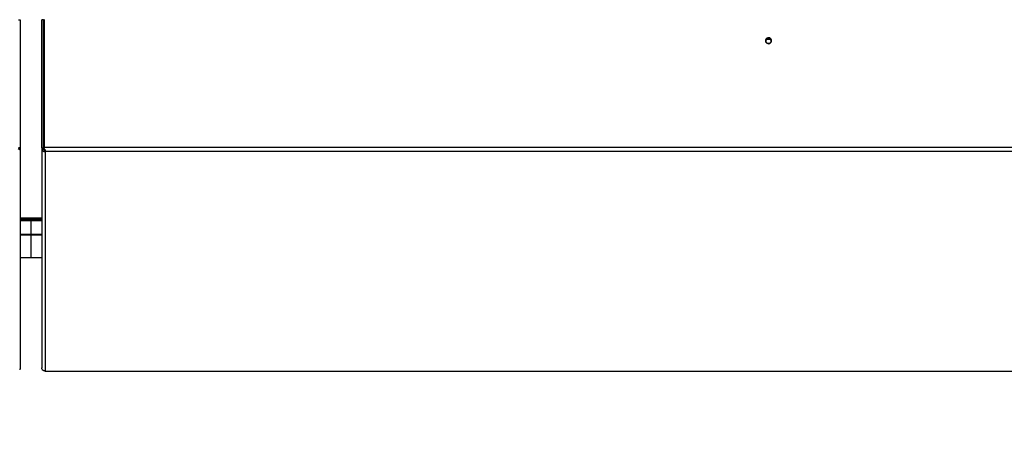
# Paper-space layout 'Top Level(2)' of a CAD drawing. Units: inches. Extents: x 0.1 to 10.8, y 0.2 to 8.4.
# Drawn here: x 2.8 to 3.7, y 5.8 to 6.2 of the extents above; entities that cross this region are included whole.
import ezdxf

# ---------------------------------------------------------------- set-up
doc = ezdxf.new("R2010")
doc.units = ezdxf.units.IN
doc.header["$MEASUREMENT"] = 0
doc.layers.add('FORMAT', color=7, linetype='Continuous')
doc.styles.add('SLDTEXTSTYLE0', font='TXT', dxfattribs={"width": 0.605})
doc.dimstyles.new('SLDDIMSTYLE4', dxfattribs={"dimtxt": 0.091003, "dimasz": 0.091003, "dimexe": 0, "dimexo": 0.0625, "dimgap": 0.022751, "dimtad": 0, "dimtih": 1, "dimtoh": 1, "dimdec": 0, "dimlfac": 50, "dimrnd": 1e-09, "dimzin": 4, "dimdsep": 46, "dimtxsty": 'SLDTEXTSTYLE0', "dimsah": 1, "dimcen": 0.09, "dimadec": 0, "dimazin": 1, "dimtfac": 1, "dimtdec": 0, "dimtofl": 0, "dimtmove": 0, "dimatfit": 3, "dimfxl": 0, "dimfrac": 2, "dimtolj": 1, "dimtzin": 12, "dimarcsym": 0})

# ---------------------------------------------------------------- blocks, each defined once
blk = doc.blocks.new('_D_5')
at = {"layer": 'FORMAT'}
for p, q in [((4.21799, 5.97519), (4.21799, 5.30729)), ((1.33799, 5.96619), (1.33799, 5.30729)), ((1.33799, 5.40729), (2.4898, 5.40729)), ((4.21799, 5.40729), (3.06619, 5.40729))]:
    blk.add_line(p, q, dxfattribs=at)
for points in [[(1.33799, 5.40729), (1.42899, 5.39329), (1.42899, 5.42129)], [(4.21799, 5.40729), (4.12699, 5.42129), (4.12699, 5.39329)]]:
    blk.add_solid(points, dxfattribs=at)
at = {"layer": 'FORMAT', "char_height": 0.09375, "attachment_point": 1, "style": 'SLDTEXTSTYLE0'}
for s, insert in [('144.00', (2.5648, 5.6679)), ('"', (2.94674, 5.6679)), ('ROUGH', (2.54535, 5.52814)), ('OPENING', (2.4898, 5.38838)), ('LENGTH', (2.52452, 5.24862))]:
    blk.add_mtext(s, dxfattribs=dict(at, insert=insert))

psp = doc.layouts.new('Top Level(2)')

# ---------------------------------------------------------------- linework, layer by layer
at = {"color": 7, "linetype": 'Continuous', "lineweight": 25}
for p, q in [((2.76674076, 6.15109241), (2.76831076, 6.15109241)), ((2.76831076, 6.15109241), (2.76831076, 6.03538465)), ((2.78924076, 6.15109241), (2.78767076, 6.15109241)), ((2.78767076, 6.03538465), (2.78767076, 6.15109241)), ((2.78924076, 6.03538465), (2.78924076, 6.15109241)), ((2.78979754, 6.15160693), (2.78979754, 6.03589916)), ((3.44215325, 6.13358519), (3.44662128, 6.13358519)), ((2.76776154, 6.03352845), (2.76645686, 6.03437584)), ((2.76831076, 6.03538465), (2.76674076, 6.03538465)), ((2.76831076, 6.03538465), (2.76831076, 5.83630363)), ((2.78767076, 6.03538465), (2.78767076, 5.83630363)), ((2.78767076, 6.03538465), (2.78924076, 6.03538465)), ((2.78821999, 6.03352845), (2.78952467, 6.03437584)), ((2.78924076, 6.03423595), (2.78924076, 6.03538465)), ((2.78979754, 6.03589916), (4.14853894, 6.03589916)), ((2.78979754, 6.03589916), (2.78979754, 6.03551934)), ((2.78999226, 6.03506565), (2.78979754, 6.03551934)), ((2.79056569, 6.03199727), (2.79073722, 6.03351151)), ((2.79056569, 6.03199727), (2.79092076, 6.03195945)), ((2.79084248, 6.03206423), (2.79084248, 6.03353698)), ((2.79092076, 6.03195945), (2.79084248, 6.03206423)), ((4.14828572, 6.03195945), (2.79092076, 6.03195945)), ((2.79092076, 6.03195945), (2.79092076, 5.8334219)), ((2.78767076, 5.97175159), (2.76831076, 5.97175159)), ((2.76831076, 5.9707997), (2.77799076, 5.9707997)), ((2.77799076, 5.97077639), (2.77799076, 5.97175159)), ((2.77799076, 5.9707997), (2.78767076, 5.9707997)), ((2.77799076, 5.96968954), (2.77799076, 5.9707997)), ((2.76831076, 5.96968954), (2.77799076, 5.96968954)), ((2.77799076, 5.95721765), (2.77799076, 5.96968954)), ((2.77799076, 5.96968954), (2.78767076, 5.96968954)), ((2.77799076, 5.95626574), (2.76831076, 5.95626574)), ((2.77799076, 5.95626574), (2.77799076, 5.95721765)), ((2.77799076, 5.93619439), (2.77799076, 5.95626574)), ((2.78767076, 5.95626574), (2.77799076, 5.95626574)), ((2.76831076, 5.93619439), (2.77799076, 5.93619439)), ((2.77799076, 5.93619439), (2.78767076, 5.93619439)), ((2.79092076, 5.8334219), (2.79056569, 5.83342184)), ((2.79084248, 5.83335487), (2.79092076, 5.8334219)), ((2.79101479, 5.83332736), (2.79084248, 5.83335487)), ((2.79092076, 5.8334219), (4.27887942, 5.8334219)), ((2.79101479, 5.83332536), (4.27913221, 5.83332536))]:
    psp.add_line(p, q, dxfattribs=at)
at = {"color": 8, "linetype": 'Continuous', "lineweight": 25}
for p, q in [((2.78979754, 6.11768138), (2.78924076, 6.11768138)), ((2.76831076, 5.95721765), (2.77799076, 5.95721765)), ((2.77799076, 5.95721765), (2.78767076, 5.95721765))]:
    psp.add_line(p, q, dxfattribs=at)
at = {"color": 7, "linetype": 'Continuous', "lineweight": 25, "flags": 128}
for points in [[(3.44157476, 6.13230716), (3.44172715, 6.13142107), (3.44216781, 6.130631), (3.44284897, 6.13002257), (3.44369684, 6.12966171), (3.44461952, 6.12958753), (3.44551703, 6.12980806), (3.44629212, 6.1302994), (3.44686078, 6.13100832), (3.44716141, 6.13185799), (3.44716141, 6.13275633), (3.44686078, 6.133606), (3.44629212, 6.13431492), (3.44551703, 6.13480627), (3.44461952, 6.1350268), (3.44369684, 6.13495261), (3.44284897, 6.13459175), (3.44216781, 6.13398332), (3.44172715, 6.13319325), (3.44157476, 6.13230716)], [(2.78979754, 6.12853587), (2.78938446, 6.12789855), (2.78924066, 6.12723474)], [(2.78979754, 6.12004578), (2.78938446, 6.11940846), (2.78924066, 6.11874466)]]:
    psp.add_lwpolyline(points, dxfattribs=at)
at = {"color": 7, "linetype": 'Continuous', "lineweight": 25}
psp.add_circle((3.44440204, 6.1318813), 0.00216862, dxfattribs=at)
at = {"color": 8, "linetype": 'Continuous', "lineweight": 25}
psp.add_arc((2.79114799, 6.1374262), 0.00190733, 180.09415665, 224.92500071, dxfattribs=at)
at = {"color": 7, "linetype": 'Continuous', "lineweight": 25}
for centre, radius, start, end in [((3.44438726, 6.13186244), 0.00281723, 5.18936864, 174.81063136), ((2.79233455, 6.1176758), 0.00309379, 145.08804288, 179.89657734)]:
    psp.add_arc(centre, radius, start, end, dxfattribs=at)
for points, knots in [([(2.78979754, 6.13928792), (2.78974609, 6.13921406), (2.7895323, 6.13890712), (2.78930686, 6.13827105), (2.78926198, 6.13769601), (2.78924066, 6.13742285)], [0, 0, 0, 0, 0.1426345025, 0.5927209659, 1, 1, 1, 1]), ([(2.78821999, 6.03352845), (2.78824844, 6.0334646), (2.78830545, 6.03333661), (2.7884552, 6.03309468), (2.78866156, 6.03283504), (2.78893691, 6.03256883), (2.78928002, 6.03232447), (2.78968137, 6.03213526), (2.79011991, 6.03201492), (2.7904131, 6.03200331), (2.79056569, 6.03199727)], [0, 0, 0, 0, 0.101254952, 0.202938123, 0.310960349, 0.430288942, 0.56392654, 0.700031703, 0.843889684, 1, 1, 1, 1]), ([(2.78952467, 6.03437584), (2.78955412, 6.0342897), (2.78959632, 6.03416623), (2.78974469, 6.03394417), (2.78988608, 6.03378845), (2.7900381, 6.03367057), (2.79017387, 6.03359763), (2.79031927, 6.03353916), (2.79051965, 6.03349703), (2.79066045, 6.0335064), (2.79073722, 6.03351151)], [0, 0, 0, 0, 0.271033483, 0.388505792, 0.501613711, 0.615309265, 0.670432832, 0.726952765, 0.851118783, 1, 1, 1, 1]), ([(2.79084248, 6.03206423), (2.79091545, 6.03211524), (2.79105952, 6.03221594), (2.79116035, 6.03245067), (2.7911629, 6.03274582), (2.79108299, 6.03305779), (2.79094504, 6.03335023), (2.79069506, 6.03368668), (2.79041225, 6.03388016), (2.79021935, 6.03401214)], [0, 0, 0, 0, 0.142375046, 0.281103947, 0.423004038, 0.574464919, 0.676993212, 0.779667665, 1, 1, 1, 1]), ([(2.79056569, 5.83342184), (2.79043207, 5.83345817), (2.79016827, 5.83352991), (2.78973896, 5.83368517), (2.7893161, 5.83387864), (2.78896495, 5.83408632), (2.78869262, 5.83427951), (2.78842182, 5.83448997), (2.78830184, 5.83458601), (2.78821999, 5.83465152)], [0, 0, 0, 0, 0.142375192, 0.28110407, 0.423004136, 0.574464992, 0.676993267, 0.779667703, 1, 1, 1, 1])]:
    psp.add_open_spline(points, degree=3, knots=knots, dxfattribs=at)
for points in [[(2.76776154, 6.03352845), (2.76792021, 6.03381803), (2.76823757, 6.03439718), (2.76828636, 6.03505549), (2.76831076, 6.03538465)], [(2.78767076, 6.03538465), (2.78769516, 6.03505549), (2.78774396, 6.03439718), (2.78806132, 6.03381803), (2.78821999, 6.03352845)], [(2.78924076, 6.03538465), (2.78925338, 6.03520628), (2.7892786, 6.03484955), (2.78944265, 6.03453375), (2.78952467, 6.03437584)], [(2.79021935, 6.03401214), (2.79014904, 6.0343231), (2.79000844, 6.03494501), (2.78986784, 6.03558111), (2.78979754, 6.03589916)], [(2.76831076, 5.83630363), (2.76828636, 5.83600848), (2.76823757, 5.8354182), (2.76792021, 5.83490708), (2.76776154, 5.83465152)], [(2.78821999, 5.83465152), (2.78806132, 5.83490708), (2.78774396, 5.8354182), (2.78769516, 5.83600848), (2.78767076, 5.83630363)]]:
    psp.add_open_spline(points, degree=3, dxfattribs=at)

# ---------------------------------------------------------------- dimensions: what is measured, and where the dimension line sits
at = {"layer": 'FORMAT'}
dim = psp.add_linear_dim(base=(4.21799076, 5.40728824), p1=(1.33799076, 6.06619439), p2=(4.21799076, 6.07519439), angle=0, text='<>"\\PROUGH\\POPENING\\PLENGTH', dimstyle='SLDDIMSTYLE4', dxfattribs=at)
dim.commit()
dim.dimension.update_dxf_attribs({"geometry": '_D_5', "text_midpoint": (2.77799076, 5.40728824), "dimtype": 160})

doc.saveas('drawing.dxf')
